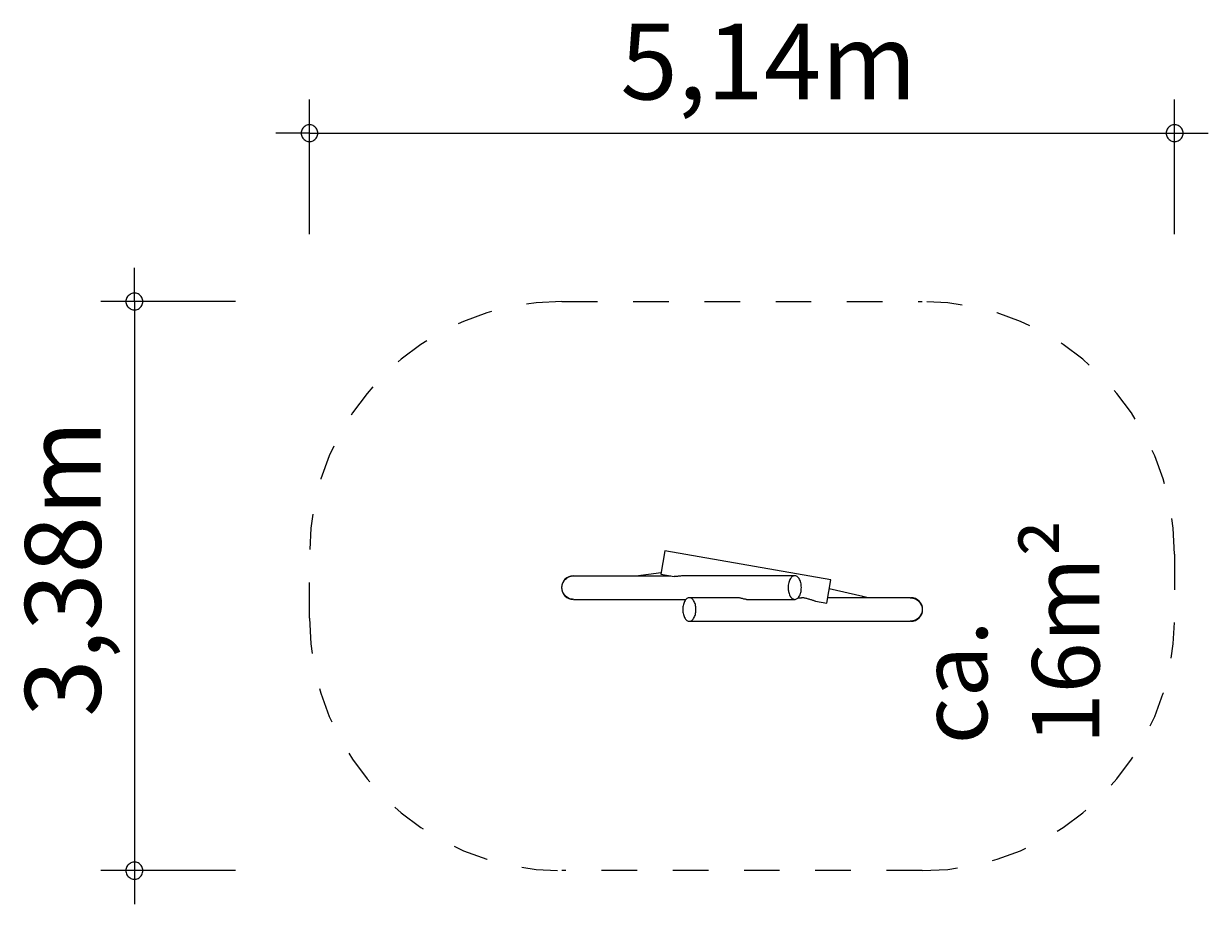
# Model space of a CAD drawing. Units: millimetres. Extents: x 280.6 to 315.8, y 172.6 to 229.5.
import ezdxf

# ---------------------------------------------------------------- set-up
doc = ezdxf.new("R2010")
doc.units = ezdxf.units.MM
doc.header["$MEASUREMENT"] = 0
for name, pattern in [('AI-Linetype-0', [2.116667, 1.058333, -1.058333]), ('AI-Linetype-1', [2.116667, 1.058333, -1.058333]), ('AI-Linetype-2', [2.116667, 1.058333, -1.058333]), ('AI-Linetype-3', [2.116667, 1.058333, -1.058333]), ('AI-Linetype-4', [2.116667, 1.058333, -1.058333]), ('AI-Linetype-5', [2.116667, 1.058333, -1.058333]), ('AI-Linetype-6', [2.116667, 1.058333, -1.058333]), ('AI-Linetype-7', [2.116667, 1.058333, -1.058333])]:
    doc.linetypes.add(name, pattern=pattern)
doc.layers.add('Ebene 1', color=7, linetype='Continuous', lineweight=0)

# ---------------------------------------------------------------- blocks, each defined once
blk = doc.blocks.new('Block_0')
at = {"layer": 'Ebene 1', "color": 250, "lineweight": 9}
for p, q in [((299.613, 183.097), (299.492, 182.407)), ((304.538, 182.236), (299.613, 183.097)), ((296.905, 182.356), (299.784, 182.356)), ((298.744, 182.356), (299.501, 182.458)), ((299.492, 182.407), (299.891, 182.337)), ((303.469, 182.356), (300.202, 182.356)), ((304.418, 181.546), (304.538, 182.236)), ((305.495, 181.741), (304.492, 181.973)), ((296.905, 181.656), (300.238, 181.656)), ((301.767, 181.706), (300.338, 181.706)), ((302.039, 181.656), (303.469, 181.656)), ((303.569, 181.706), (303.666, 181.706)), ((304.083, 181.605), (304.418, 181.546)), ((306.901, 181.706), (304.446, 181.706)), ((305.487, 181.706), (305.495, 181.741)), ((305.648, 181.706), (305.495, 181.741)), ((306.901, 181.706), (306.917, 181.706)), ((300.338, 181.006), (306.901, 181.006)), ((306.917, 181.006), (306.901, 181.006))]:
    blk.add_line(p, q, dxfattribs=at)
for points in [[(296.554, 182.006), (296.557, 182.045), (296.563, 182.084), (296.574, 182.122), (296.589, 182.158), (296.608, 182.192), (296.631, 182.224), (296.657, 182.254), (296.686, 182.28), (296.718, 182.302), (296.753, 182.321), (296.789, 182.336), (296.827, 182.347), (296.866, 182.354), (296.901, 182.356)], [(296.554, 182.006), (296.557, 182.045), (296.563, 182.084), (296.574, 182.122), (296.589, 182.158), (296.608, 182.192), (296.631, 182.224), (296.657, 182.254), (296.686, 182.28), (296.718, 182.302), (296.753, 182.321), (296.789, 182.336), (296.827, 182.347), (296.866, 182.354), (296.901, 182.356)], [(300.044, 182.346), (300.033, 182.344), (300.024, 182.343), (300.004, 182.341), (299.986, 182.34), (299.968, 182.338), (299.952, 182.337), (299.938, 182.336), (299.924, 182.336), (299.911, 182.336), (299.9, 182.336), (299.891, 182.337)], [(300.202, 182.356), (300.198, 182.356), (300.166, 182.355), (300.135, 182.354), (300.104, 182.351), (300.073, 182.349), (300.044, 182.346)], [(303.347, 181.733), (303.359, 181.716), (303.369, 181.706), (303.377, 181.697), (303.397, 181.681), (303.417, 181.669), (303.437, 181.661), (303.458, 181.657), (303.469, 181.656), (303.48, 181.657), (303.501, 181.661), (303.521, 181.669), (303.542, 181.681), (303.56, 181.696), (303.561, 181.697), (303.569, 181.706), (303.579, 181.716), (303.596, 181.739), (303.611, 181.765), (303.625, 181.794), (303.637, 181.826), (303.64, 181.836), (303.647, 181.859), (303.655, 181.894), (303.66, 181.931), (303.664, 181.968), (303.665, 182.006), (303.664, 182.044), (303.66, 182.081), (303.655, 182.118), (303.647, 182.153), (303.642, 182.169), (303.637, 182.187), (303.625, 182.218), (303.611, 182.247), (303.596, 182.273), (303.579, 182.296), (303.561, 182.315), (303.542, 182.331), (303.521, 182.343), (303.501, 182.351), (303.48, 182.356), (303.469, 182.356), (303.458, 182.356), (303.437, 182.351), (303.417, 182.343), (303.397, 182.331), (303.377, 182.315), (303.359, 182.296), (303.342, 182.273), (303.327, 182.247), (303.325, 182.242), (303.313, 182.218), (303.301, 182.187), (303.291, 182.153), (303.283, 182.118), (303.278, 182.081), (303.274, 182.044), (303.273, 182.006), (303.274, 181.968), (303.278, 181.931), (303.28, 181.919), (303.283, 181.894), (303.291, 181.859), (303.301, 181.826), (303.313, 181.794), (303.327, 181.765), (303.342, 181.739), (303.347, 181.733), (303.359, 181.716), (303.369, 181.706), (303.377, 181.697), (303.397, 181.681), (303.417, 181.669), (303.437, 181.661), (303.458, 181.657), (303.469, 181.656)], [(296.905, 181.656), (296.905, 181.656), (296.902, 181.656), (296.865, 181.658), (296.827, 181.665), (296.789, 181.676), (296.753, 181.691), (296.718, 181.71), (296.686, 181.732), (296.657, 181.759), (296.631, 181.788), (296.608, 181.82), (296.589, 181.854), (296.574, 181.891), (296.563, 181.928), (296.557, 181.967), (296.554, 182.006)], [(296.902, 181.656), (296.865, 181.658), (296.827, 181.665), (296.789, 181.676), (296.753, 181.691), (296.718, 181.71), (296.686, 181.732), (296.657, 181.759), (296.631, 181.788), (296.608, 181.82), (296.589, 181.854), (296.574, 181.891), (296.563, 181.928), (296.557, 181.967), (296.554, 182.006)], [(300.529, 181.431), (300.523, 181.468), (300.516, 181.503), (300.506, 181.537), (300.494, 181.568), (300.48, 181.597), (300.465, 181.623), (300.448, 181.646), (300.438, 181.656), (300.43, 181.665), (300.41, 181.681), (300.39, 181.693), (300.37, 181.701), (300.348, 181.706), (300.338, 181.706), (300.327, 181.706), (300.306, 181.701), (300.285, 181.693), (300.265, 181.681), (300.246, 181.665), (300.238, 181.656), (300.228, 181.646), (300.211, 181.623), (300.196, 181.597), (300.182, 181.568), (300.17, 181.537), (300.16, 181.503), (300.152, 181.468), (300.147, 181.431), (300.143, 181.394), (300.142, 181.356), (300.143, 181.318), (300.147, 181.281), (300.152, 181.244), (300.16, 181.209), (300.17, 181.176), (300.182, 181.144), (300.196, 181.115), (300.211, 181.089), (300.228, 181.066), (300.246, 181.047), (300.265, 181.031), (300.285, 181.019), (300.306, 181.011), (300.327, 181.007), (300.338, 181.006), (300.348, 181.007), (300.37, 181.011), (300.39, 181.019), (300.41, 181.031), (300.43, 181.047), (300.448, 181.066), (300.465, 181.089), (300.48, 181.115), (300.494, 181.144), (300.506, 181.176), (300.516, 181.209), (300.523, 181.244), (300.529, 181.281), (300.533, 181.318), (300.534, 181.356), (300.533, 181.394), (300.529, 181.431), (300.523, 181.468), (300.516, 181.503), (300.506, 181.537), (300.494, 181.568), (300.48, 181.597), (300.465, 181.623), (300.448, 181.646), (300.438, 181.656), (300.43, 181.665), (300.41, 181.681), (300.39, 181.693), (300.37, 181.701), (300.348, 181.706), (300.338, 181.706)], [(302.04, 181.656), (302.039, 181.656), (302.021, 181.657), (302.001, 181.659), (301.98, 181.663), (301.958, 181.667), (301.936, 181.673), (301.914, 181.678), (301.903, 181.681), (301.891, 181.684), (301.868, 181.69), (301.846, 181.695), (301.824, 181.7), (301.804, 181.703), (301.784, 181.705), (301.767, 181.706)], [(304.085, 181.604), (304.083, 181.605), (304.067, 181.608), (304.048, 181.613), (304.028, 181.618), (304.008, 181.624), (303.987, 181.631), (303.965, 181.638), (303.943, 181.645), (303.921, 181.652), (303.897, 181.66), (303.874, 181.667), (303.85, 181.674), (303.827, 181.681), (303.803, 181.687), (303.78, 181.692), (303.773, 181.694), (303.758, 181.697), (303.736, 181.7), (303.716, 181.703), (303.696, 181.705), (303.678, 181.706), (303.666, 181.706)], [(306.901, 181.706), (306.905, 181.706), (306.907, 181.706), (306.941, 181.704), (306.979, 181.697), (307.017, 181.686), (307.053, 181.671), (307.088, 181.652), (307.119, 181.63), (307.149, 181.604), (307.175, 181.574), (307.198, 181.542), (307.216, 181.508), (307.232, 181.472), (307.242, 181.434), (307.249, 181.395), (307.251, 181.356), (307.249, 181.317), (307.242, 181.278), (307.232, 181.24), (307.216, 181.204), (307.198, 181.17), (307.175, 181.138), (307.149, 181.109), (307.119, 181.082), (307.088, 181.06), (307.053, 181.041), (307.017, 181.026), (306.979, 181.015), (306.941, 181.008), (306.907, 181.006), (306.905, 181.006), (306.902, 181.006), (306.901, 181.006)], [(306.907, 181.706), (306.941, 181.704), (306.979, 181.697), (307.017, 181.686), (307.053, 181.671), (307.088, 181.652), (307.119, 181.63), (307.149, 181.604), (307.175, 181.574), (307.198, 181.542), (307.216, 181.508), (307.232, 181.472), (307.242, 181.434), (307.249, 181.395), (307.251, 181.356), (307.249, 181.317), (307.242, 181.278), (307.232, 181.24), (307.216, 181.204), (307.198, 181.17), (307.175, 181.138), (307.149, 181.109), (307.119, 181.082), (307.088, 181.06), (307.053, 181.041), (307.017, 181.026), (306.979, 181.015), (306.941, 181.008), (306.907, 181.006)]]:
    blk.add_lwpolyline(points, dxfattribs=at)
for points in [[(296.89, 182.356), (296.697, 182.356), (296.54, 182.199), (296.54, 182.006), (296.54, 181.813), (296.697, 181.656), (296.89, 181.656)], [(306.917, 181.006), (307.11, 181.006), (307.267, 181.163), (307.267, 181.356), (307.267, 181.549), (307.11, 181.706), (306.917, 181.706)]]:
    blk.add_open_spline(points, degree=3, knots=[0, 0, 0, 0, 1, 1, 1, 2, 2, 2, 2], dxfattribs=at)
blk = doc.blocks.new('Block_1')
at = {"layer": 'Ebene 1', "color": 250, "linetype": 'AI-Linetype-2', "lineweight": 18}
blk.add_line((296.553, 190.501), (307.253, 190.501), dxfattribs=at)
at = {"layer": 'Ebene 1', "color": 250, "linetype": 'AI-Linetype-0', "lineweight": 18}
blk.add_line((289.053, 181.101), (289.053, 183.001), dxfattribs=at)
at = {"layer": 'Ebene 1', "color": 250, "linetype": 'AI-Linetype-4', "lineweight": 18}
blk.add_line((314.753, 183.001), (314.753, 181.101), dxfattribs=at)
at = {"layer": 'Ebene 1', "color": 250, "linetype": 'AI-Linetype-6', "lineweight": 18}
blk.add_line((307.253, 173.601), (296.553, 173.601), dxfattribs=at)
at = {"layer": 'Ebene 1', "color": 250, "linetype": 'AI-Linetype-1', "lineweight": 18}
blk.add_open_spline([(296.553, 190.501), (292.411, 190.501), (289.053, 187.144), (289.053, 183.001)], degree=3, dxfattribs=at)
at = {"layer": 'Ebene 1', "color": 250, "linetype": 'AI-Linetype-3', "lineweight": 18}
blk.add_open_spline([(314.753, 183.001), (314.753, 187.144), (311.396, 190.501), (307.253, 190.501)], degree=3, dxfattribs=at)
at = {"layer": 'Ebene 1', "color": 250, "linetype": 'AI-Linetype-7', "lineweight": 18}
blk.add_open_spline([(289.053, 181.101), (289.053, 176.959), (292.411, 173.601), (296.553, 173.601)], degree=3, dxfattribs=at)
at = {"layer": 'Ebene 1', "color": 250, "linetype": 'AI-Linetype-5', "lineweight": 18}
blk.add_open_spline([(307.253, 173.601), (311.396, 173.601), (314.753, 176.959), (314.753, 181.101)], degree=3, dxfattribs=at)

msp = doc.modelspace()

# ---------------------------------------------------------------- linework, layer by layer
at = {"layer": 'Ebene 1', "color": 250, "lineweight": 18}
for p, q in [((289.053, 192.501), (289.053, 196.501)), ((314.753, 192.501), (314.753, 196.501)), ((289.053, 195.501), (288.053, 195.501)), ((289.053, 195.501), (315.753, 195.501)), ((283.853, 190.501), (283.853, 191.501)), ((286.853, 190.501), (282.853, 190.501)), ((283.853, 190.501), (283.853, 172.601)), ((286.853, 173.601), (282.853, 173.601))]:
    msp.add_line(p, q, dxfattribs=at)
for points in [[(289.303, 195.501), (289.303, 195.531), (289.293, 195.561), (289.283, 195.591), (289.273, 195.621), (289.253, 195.651), (289.233, 195.671), (289.213, 195.691), (289.183, 195.711), (289.163, 195.731), (289.133, 195.741), (289.103, 195.751), (289.073, 195.751), (289.033, 195.751), (289.003, 195.751), (288.973, 195.741), (288.943, 195.731), (288.923, 195.711), (288.893, 195.691), (288.873, 195.671), (288.853, 195.651), (288.833, 195.621), (288.823, 195.591), (288.813, 195.561), (288.803, 195.531), (288.803, 195.501)], [(315.003, 195.501), (315.003, 195.531), (314.993, 195.561), (314.983, 195.591), (314.973, 195.621), (314.953, 195.651), (314.933, 195.671), (314.913, 195.691), (314.883, 195.711), (314.863, 195.731), (314.833, 195.741), (314.803, 195.751), (314.773, 195.751), (314.733, 195.751), (314.703, 195.751), (314.673, 195.741), (314.643, 195.731), (314.623, 195.711), (314.593, 195.691), (314.573, 195.671), (314.553, 195.651), (314.533, 195.621), (314.523, 195.591), (314.513, 195.561), (314.503, 195.531), (314.503, 195.501)], [(288.803, 195.501), (288.803, 195.471), (288.813, 195.441), (288.823, 195.411), (288.833, 195.381), (288.853, 195.351), (288.873, 195.331), (288.893, 195.311), (288.923, 195.291), (288.943, 195.271), (288.973, 195.261), (289.003, 195.251), (289.033, 195.251), (289.073, 195.251), (289.103, 195.251), (289.133, 195.261), (289.163, 195.271), (289.183, 195.291), (289.213, 195.311), (289.233, 195.331), (289.253, 195.351), (289.273, 195.381), (289.283, 195.411), (289.293, 195.441), (289.303, 195.471), (289.303, 195.501)], [(314.503, 195.501), (314.503, 195.471), (314.513, 195.441), (314.523, 195.411), (314.533, 195.381), (314.553, 195.351), (314.573, 195.331), (314.593, 195.311), (314.623, 195.291), (314.643, 195.271), (314.673, 195.261), (314.703, 195.251), (314.733, 195.251), (314.773, 195.251), (314.803, 195.251), (314.833, 195.261), (314.863, 195.271), (314.883, 195.291), (314.913, 195.311), (314.933, 195.331), (314.953, 195.351), (314.973, 195.381), (314.983, 195.411), (314.993, 195.441), (315.003, 195.471), (315.003, 195.501)], [(284.103, 190.501), (284.103, 190.531), (284.093, 190.561), (284.083, 190.591), (284.073, 190.621), (284.053, 190.651), (284.033, 190.671), (284.013, 190.691), (283.993, 190.711), (283.963, 190.731), (283.933, 190.741), (283.903, 190.751), (283.873, 190.751), (283.843, 190.751), (283.803, 190.751), (283.773, 190.741), (283.743, 190.731), (283.723, 190.711), (283.693, 190.691), (283.673, 190.671), (283.653, 190.651), (283.633, 190.621), (283.623, 190.591), (283.613, 190.561), (283.603, 190.531), (283.603, 190.501)], [(283.603, 190.501), (283.603, 190.471), (283.613, 190.441), (283.623, 190.411), (283.633, 190.381), (283.653, 190.351), (283.673, 190.331), (283.693, 190.311), (283.723, 190.291), (283.743, 190.271), (283.773, 190.261), (283.803, 190.251), (283.843, 190.251), (283.873, 190.251), (283.903, 190.251), (283.933, 190.261), (283.963, 190.271), (283.993, 190.291), (284.013, 190.311), (284.033, 190.331), (284.053, 190.351), (284.073, 190.381), (284.083, 190.411), (284.093, 190.441), (284.103, 190.471), (284.103, 190.501)], [(284.103, 173.601), (284.103, 173.631), (284.093, 173.661), (284.083, 173.691), (284.073, 173.721), (284.053, 173.751), (284.033, 173.771), (284.013, 173.791), (283.993, 173.811), (283.963, 173.831), (283.933, 173.841), (283.903, 173.851), (283.873, 173.851), (283.843, 173.851), (283.803, 173.851), (283.773, 173.841), (283.743, 173.831), (283.723, 173.811), (283.693, 173.791), (283.673, 173.771), (283.653, 173.751), (283.633, 173.721), (283.623, 173.691), (283.613, 173.661), (283.603, 173.631), (283.603, 173.601)], [(283.603, 173.601), (283.603, 173.571), (283.613, 173.541), (283.623, 173.511), (283.633, 173.481), (283.653, 173.451), (283.673, 173.431), (283.693, 173.411), (283.723, 173.391), (283.743, 173.371), (283.773, 173.361), (283.803, 173.351), (283.843, 173.351), (283.873, 173.351), (283.903, 173.351), (283.933, 173.361), (283.963, 173.371), (283.993, 173.391), (284.013, 173.411), (284.033, 173.431), (284.053, 173.451), (284.073, 173.481), (284.083, 173.511), (284.093, 173.541), (284.103, 173.571), (284.103, 173.601)]]:
    msp.add_lwpolyline(points, dxfattribs=at)

# ---------------------------------------------------------------- block references
at = {"layer": 'Ebene 1'}
for name in ['Block_1', 'Block_0']:
    msp.add_blockref(name, (0, 0), dxfattribs=at)

# ---------------------------------------------------------------- texts
at = {"layer": 'Ebene 1', "insert": (298.289, 196.501), "char_height": 0.2, "attachment_point": 7}
msp.add_mtext('\\C7;\\FVAGRounded Lt Normal|b0|i0|c1;\\H2.250000;\\W1.000000;5,14m', dxfattribs=at)
at = {"layer": 'Ebene 1', "char_height": 0.2, "attachment_point": 7, "rotation": 90}
for s, insert in [('\\C7;\\FVAGRounded Lt Normal|b0|i0|c1;\\H2.250000;\\W1.000000;3,38m', (282.855, 178.168)), ('\\C7;\\FVAGRounded Lt Normal|b0|i0|c1;\\H2.000000;\\W1.000000;ca. 16m²', (312.52, 177.351))]:
    msp.add_mtext(s, dxfattribs=dict(at, insert=insert))

doc.saveas('drawing.dxf')
